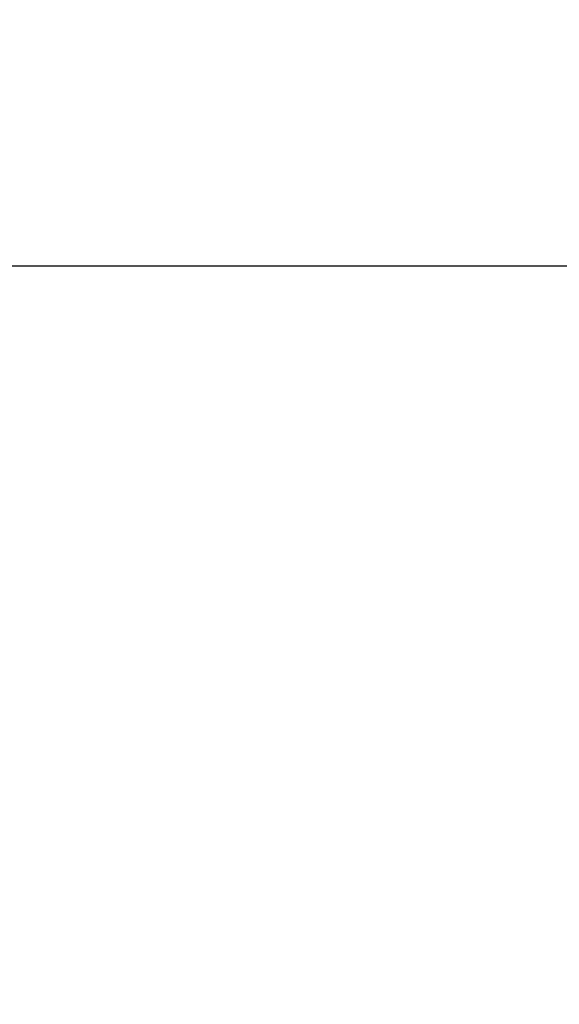
# Model space of a CAD drawing. Extents: x -755 to -26, y -450 to 119.
# Drawn here: x -623 to -622, y -66 to -64 of the extents above; entities that cross this region are included whole.
import ezdxf

# ---------------------------------------------------------------- set-up
doc = ezdxf.new("R2010")
doc.units = 0
doc.header["$LTSCALE"] = 4
doc.header["$MEASUREMENT"] = 0
doc.linetypes.add('CENTER', pattern=[2, 1.25, -0.25, 0.25, -0.25])
doc.layers.get('DEFPOINTS').update_dxf_attribs({"linetype": 'CONTINUOUS'})
doc.layers.add('CENTER', color=6, linetype='CENTER')
doc.layers.add('DIMENSION', color=7, linetype='CONTINUOUS')
doc.styles.add('ROMANS', font='romans.shx', dxfattribs={"width": 0.75})
doc.dimstyles.get("Standard").update_dxf_attribs({"dimscale": 54, "dimtxt": 0.1, "dimasz": 0.1, "dimexe": 0.0625, "dimexo": 0.0625, "dimgap": 0.03, "dimtad": 1, "dimdec": 5, "dimzin": 3, "dimdsep": 46, "dimlunit": 4, "dimtxsty": 'ROMANS', "dimcen": 0, "dimclrd": 256, "dimclre": 256, "dimclrt": 256, "dimadec": 0, "dimazin": 0, "dimtfac": 1, "dimtdec": 5, "dimtofl": 0, "dimtmove": 0, "dimatfit": 3, "dimfxl": 0, "dimfrac": 2, "dimtolj": 1, "dimtzin": 0, "dimlwd": -1, "dimlwe": -1, "dimarcsym": 0})

# ---------------------------------------------------------------- blocks, each defined once
blk = doc.blocks.new('*D35')
at = {"layer": 'DEFPOINTS', "color": 0}
for p in [(-574.8452, -16.1112), (-574.8452, -64.1112), (-574.8452, -64.1112), (-627.5875, -166.9985), (-639.6936, -177.0735)]:
    blk.add_point(p, dxfattribs=at)
at = {"layer": 'DIMENSION'}
for p, q in [((-574.8452, -21.5112), (-574.8452, -58.7112)), ((-574.9609, -123.2017), (-623.4368, -163.5443))]:
    blk.add_line(p, q, dxfattribs=at)
for points in [[(-575.7452, -21.5112), (-573.9452, -21.5112), (-574.8452, -16.1112)], [(-575.7452, -58.7112), (-573.9452, -58.7112), (-574.8452, -64.1112)], [(-624.0125, -162.8525), (-622.8611, -164.236), (-627.5875, -166.9985)]]:
    blk.add_solid(points, dxfattribs=at)
at = {"layer": 'DIMENSION', "char_height": 5.4, "attachment_point": 5, "style": 'ROMANS'}
for s, insert, rotation in [('\\A1;GAGE/2', (-580.5795, -40.1112), 90), ('\\A1;∅1\'-3 3/4"', (-593.7344, -131.3651), 39.7679)]:
    blk.add_mtext(s, dxfattribs=dict(at, insert=insert, rotation=rotation))

msp = doc.modelspace()

# ---------------------------------------------------------------- linework, layer by layer
at = {"layer": 'CENTER'}
msp.add_line((-706.764608, -64.11121), (-539.964546, -64.11121), dxfattribs=at)

# ---------------------------------------------------------------- dimensions: what is measured, and where the dimension line sits
at = {"layer": 'DIMENSION'}
dim = msp.add_linear_dim(base=(-574.845205, -64.11121), p1=(-574.845205, -16.11121), p2=(-574.845205, -64.11121), angle=90, text='GAGE/2', dimstyle='Standard', dxfattribs=at)
dim.commit()
dim.dimension.update_dxf_attribs({"geometry": '*D35', "text_midpoint": (-580.579491, -40.11121)})
dim = msp.add_diameter_dim_2p(p1=(-639.693579, -177.073473), p2=(-627.587464, -166.99853), dimstyle='Standard', dxfattribs=at)
dim.commit()
dim.dimension.update_dxf_attribs({"geometry": '*D35', "text_midpoint": (-590.066348, -135.77273), "dimtype": 163})

doc.saveas('drawing.dxf')
